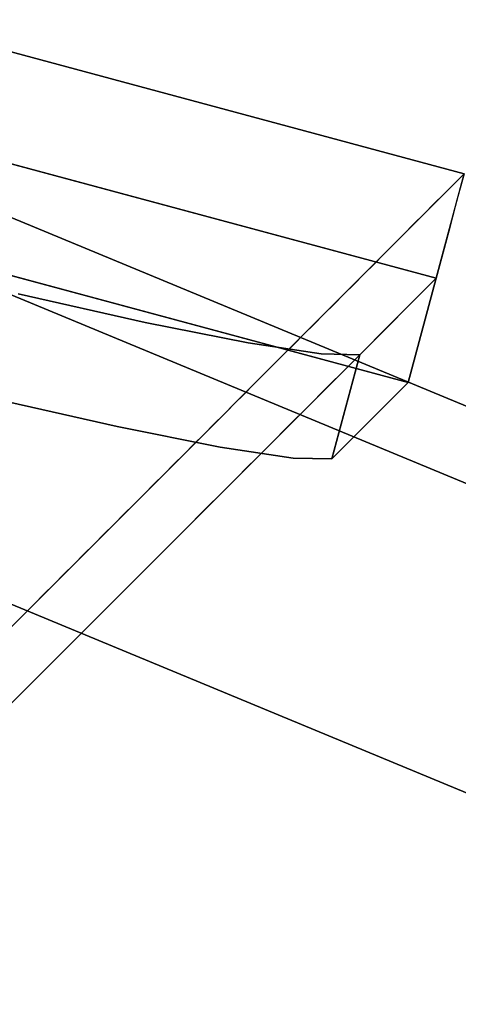
# Model space of a CAD drawing. Units: inches. Extents: x -198 to 194, y -188 to 113.
# Drawn here: x -100 to -99, y 53 to 54 of the extents above; entities that cross this region are included whole.
import ezdxf

# ---------------------------------------------------------------- set-up
doc = ezdxf.new("R2010")
doc.units = ezdxf.units.IN
doc.header["$MEASUREMENT"] = 0
doc.layers.add('SEAT-LEG', color=5, linetype='Continuous')
doc.layers.add('SEAT-TOPWOOD', color=5, linetype='Continuous')

# ---------------------------------------------------------------- blocks, each defined once
blk = doc.blocks.new('ONOCSN120_0T')
at = {"layer": 'SEAT-LEG'}
for points, invisible_edges in [([(-5.3999, -2.6739, 28.8583), (-7.378, -2.6739, 0.2953), (-6.1032, -1.4529, 28.8583)], 2), ([(-6.2053, -1.5117, 28.8583), (-5.502, -2.7329, 28.8583), (-5.3999, -2.6739, 28.8583), (-6.1032, -1.4529, 28.8583)], 8), ([(-5.6041, -2.7918, 28.8653), (-6.3075, -1.5706, 28.8653), (-6.0177, -2.1549, 28.1905)], 14), ([(-6.0352, -2.1575, 27.9154), (-5.7992, -2.6963, 26.8427), (-5.7513, -2.7612, 26.9948)], 13), ([(-5.7992, -2.6963, 26.8427), (-6.0352, -2.1575, 27.9154), (-5.863, -2.6009, 26.7144)], 3), ([(-5.7221, -2.7918, 27.1617), (-6.0352, -2.1575, 27.9154), (-5.7513, -2.7612, 26.9948)], 3), ([(-5.863, -2.6009, 26.7144), (-6.0352, -2.1575, 27.9154), (-5.939, -2.4806, 26.6174)], 3), ([(-6.0109, -2.1989, 27.9229), (-6.0352, -2.1575, 27.9154), (-5.7221, -2.7918, 27.1617)], 14), ([(-6.0177, -2.1549, 28.1905), (-5.9949, -2.1955, 28.1812), (-5.6041, -2.7918, 28.8653)], 14), ([(-6.0109, -2.1989, 27.9229), (-5.7221, -2.7918, 27.1617), (-5.9881, -2.2355, 27.947)], 3), ([(-5.9949, -2.1955, 28.1812), (-5.9759, -2.2315, 28.1566), (-5.6041, -2.7918, 28.8653)], 14), ([(-5.7221, -2.7918, 27.1617), (-5.9709, -2.2611, 27.983), (-5.9881, -2.2355, 27.947)], 13), ([(-5.9629, -2.2586, 28.1197), (-5.6041, -2.7918, 28.8653), (-5.9759, -2.2315, 28.1566)], 3), ([(-5.7221, -2.7918, 27.1617), (-5.9602, -2.2743, 28.0274), (-5.9709, -2.2611, 27.983)], 13), ([(-5.6041, -2.7918, 28.8653), (-5.9629, -2.2586, 28.1197), (-5.9574, -2.2734, 28.0749)], 13), ([(-5.9574, -2.2734, 28.0749), (-5.9602, -2.2743, 28.0274), (-5.6041, -2.7918, 28.8653)], 14), ([(-5.7221, -2.7918, 27.1617), (-5.6041, -2.7918, 28.8653), (-5.9602, -2.2743, 28.0274)], 14), ([(-5.8369, -2.4218, 26.6103), (-7.4801, -2.7327, 0.2953), (-5.7609, -2.5421, 26.7073)], 3), ([(-5.8369, -2.4218, 26.6103), (-5.863, -2.6009, 26.7144), (-5.939, -2.4806, 26.6174)], 13), ([(-5.8369, -2.4218, 26.6103), (-5.7609, -2.5421, 26.7073), (-5.863, -2.6009, 26.7144)], 14), ([(-5.697, -2.6375, 26.8356), (-5.7609, -2.5421, 26.7073), (-7.4801, -2.7327, 0.2953)], 14), ([(-5.7992, -2.6963, 26.8427), (-5.863, -2.6009, 26.7144), (-5.7609, -2.5421, 26.7073)], 14), ([(-5.7992, -2.6963, 26.8427), (-5.7609, -2.5421, 26.7073), (-5.697, -2.6375, 26.8356)], 13), ([(-5.697, -2.6375, 26.8356), (-7.4801, -2.7327, 0.2953), (-5.6491, -2.7024, 26.9877)], 3), ([(-5.7992, -2.6963, 26.8427), (-5.697, -2.6375, 26.8356), (-5.7513, -2.7612, 26.9948)], 3), ([(-5.7513, -2.7612, 26.9948), (-5.697, -2.6375, 26.8356), (-5.6491, -2.7024, 26.9877)], 13), ([(-6.1127, -2.6887, 18.9362), (-6.0953, -2.6739, 18.8166), (-6.0799, -2.6739, 19.0397)], 13), ([(-6.0972, -2.6921, 19.244), (-6.1127, -2.6887, 18.9362), (-6.0799, -2.6739, 19.0397)], 15), ([(-6.0972, -2.6921, 19.244), (-6.0799, -2.6739, 19.0397), (-6.0644, -2.6739, 19.2629)], 13), ([(-6.0972, -2.6921, 19.244), (-6.0644, -2.6739, 19.2629), (-6.0791, -2.6917, 19.4969)], 15), ([(-6.0791, -2.6917, 19.4969), (-6.0335, -2.6739, 19.7092), (-6.0819, -2.7017, 19.7064)], 15), ([(-6.0335, -2.6739, 19.7092), (-6.0431, -2.691, 19.9982), (-6.0819, -2.7017, 19.7064)], 15), ([(-6.0335, -2.6739, 19.7092), (-6.0791, -2.6917, 19.4969), (-6.049, -2.6739, 19.486)], 3), ([(-6.0791, -2.6917, 19.4969), (-6.0644, -2.6739, 19.2629), (-6.049, -2.6739, 19.486)], 13), ([(-6.0431, -2.691, 19.9982), (-6.0026, -2.6739, 20.1555), (-6.0214, -2.6884, 20.2465)], 15), ([(-6.0026, -2.6739, 20.1555), (-6.0431, -2.691, 19.9982), (-6.0181, -2.6739, 19.9323)], 3), ([(-6.0335, -2.6739, 19.7092), (-6.0181, -2.6739, 19.9323), (-6.0431, -2.691, 19.9982)], 14), ([(-6.0214, -2.6884, 20.2465), (-5.9872, -2.6739, 20.3786), (-6.0073, -2.69, 20.4902)], 15), ([(-6.0026, -2.6739, 20.1555), (-5.9872, -2.6739, 20.3786), (-6.0214, -2.6884, 20.2465)], 14), ([(-5.9717, -2.6739, 20.6018), (-5.9855, -2.6932, 20.8864), (-6.0073, -2.69, 20.4902)], 15), ([(-5.9717, -2.6739, 20.6018), (-6.0073, -2.69, 20.4902), (-5.9872, -2.6739, 20.3786)], 3), ([(-5.9563, -2.6739, 20.8249), (-5.9408, -2.6739, 21.0481), (-5.9855, -2.6932, 20.8864), (-5.9717, -2.6739, 20.6018)], 6), ([(-5.9855, -2.6932, 20.8864), (-5.9408, -2.6739, 21.0481), (-5.9625, -2.6905, 21.1487)], 15), ([(-5.9625, -2.6905, 21.1487), (-5.9254, -2.6739, 21.2712), (-5.9608, -2.7022, 21.467)], 15), ([(-5.9408, -2.6739, 21.0481), (-5.9254, -2.6739, 21.2712), (-5.9625, -2.6905, 21.1487)], 14), ([(-5.9608, -2.7022, 21.467), (-5.9254, -2.6739, 21.2712), (-5.9099, -2.6739, 21.4944)], 13), ([(-5.9099, -2.6739, 21.4944), (-5.9446, -2.7024, 21.7039), (-5.9608, -2.7022, 21.467)], 15), ([(-5.9099, -2.6739, 21.4944), (-5.8944, -2.6739, 21.7175), (-5.9446, -2.7024, 21.7039)], 14), ([(-5.8944, -2.6739, 21.7175), (-5.9287, -2.7026, 21.9407), (-5.9446, -2.7024, 21.7039)], 15), ([(-5.9287, -2.7026, 21.9407), (-5.8944, -2.6739, 21.7175), (-5.879, -2.6739, 21.9407)], 13), ([(-5.879, -2.6739, 21.9407), (-5.8973, -2.6938, 22.1744), (-5.9287, -2.7026, 21.9407)], 15), ([(-5.8973, -2.6938, 22.1744), (-5.879, -2.6739, 21.9407), (-5.8635, -2.6739, 22.1638), (-5.8481, -2.6739, 22.387)], 9), ([(-5.8973, -2.6938, 22.1744), (-5.8481, -2.6739, 22.387), (-5.8728, -2.6901, 22.4341)], 15), ([(-5.8326, -2.6739, 22.6101), (-5.8493, -2.688, 22.7217), (-5.8728, -2.6901, 22.4341)], 15), ([(-5.8481, -2.6739, 22.387), (-5.8326, -2.6739, 22.6101), (-5.8728, -2.6901, 22.4341)], 14), ([(-5.8493, -2.688, 22.7217), (-5.8326, -2.6739, 22.6101), (-5.8172, -2.6739, 22.8333)], 13), ([(-5.845, -2.6966, 22.9992), (-5.8493, -2.688, 22.7217), (-5.8172, -2.6739, 22.8333)], 15), ([(-5.845, -2.6966, 22.9992), (-5.8172, -2.6739, 22.8333), (-5.8017, -2.6739, 23.0564), (-5.7863, -2.6739, 23.2796)], 9), ([(-5.8407, -2.7032, 23.2272), (-5.845, -2.6966, 22.9992), (-5.7863, -2.6739, 23.2796)], 15), ([(-5.8407, -2.7032, 23.2272), (-5.7863, -2.6739, 23.2796), (-5.807, -2.6935, 23.4703)], 15), ([(-5.7708, -2.6739, 23.5027), (-5.7554, -2.6739, 23.7259), (-5.807, -2.6935, 23.4703)], 14), ([(-5.8031, -2.7015, 23.7259), (-5.807, -2.6935, 23.4703), (-5.7554, -2.6739, 23.7259), (-5.7788, -2.6963, 23.9475)], 15), ([(-5.7863, -2.6739, 23.2796), (-5.7708, -2.6739, 23.5027), (-5.807, -2.6935, 23.4703)], 14), ([(-5.7399, -2.6739, 23.949), (-5.7533, -2.6903, 24.1649), (-5.7788, -2.6963, 23.9475)], 15), ([(-5.7554, -2.6739, 23.7259), (-5.7399, -2.6739, 23.949), (-5.7788, -2.6963, 23.9475)], 14), ([(-5.7533, -2.6903, 24.1649), (-5.7399, -2.6739, 23.949), (-5.7245, -2.6739, 24.1722)], 13), ([(-5.7245, -2.6739, 24.1722), (-5.737, -2.6899, 24.3917), (-5.7533, -2.6903, 24.1649)], 15), ([(-5.737, -2.6899, 24.3917), (-5.7245, -2.6739, 24.1722), (-5.709, -2.6739, 24.3953)], 13), ([(-5.709, -2.6739, 24.3953), (-5.721, -2.6897, 24.6184), (-5.737, -2.6899, 24.3917)], 15), ([(-5.721, -2.6897, 24.6184), (-5.709, -2.6739, 24.3953), (-5.6936, -2.6739, 24.6184), (-5.6781, -2.6739, 24.8416)], 9), ([(-5.6996, -2.6895, 24.9213), (-5.721, -2.6897, 24.6184), (-5.6781, -2.6739, 24.8416)], 15), ([(-5.6626, -2.6739, 25.0647), (-5.6832, -2.6902, 25.1763), (-5.6996, -2.6895, 24.9213)], 15), ([(-5.6996, -2.6895, 24.9213), (-5.6781, -2.6739, 24.8416), (-5.6626, -2.6739, 25.0647)], 13), ([(-5.6626, -2.6739, 25.0647), (-5.6472, -2.6739, 25.2879), (-5.6832, -2.6902, 25.1763)], 14), ([(-5.6832, -2.6902, 25.1763), (-5.6472, -2.6739, 25.2879), (-5.6625, -2.6906, 25.4837)], 15), ([(-5.6317, -2.6739, 25.511), (-5.6467, -2.6913, 25.7309), (-5.6625, -2.6906, 25.4837)], 15), ([(-5.6625, -2.6906, 25.4837), (-5.6472, -2.6739, 25.2879), (-5.6317, -2.6739, 25.511)], 13), ([(-5.6467, -2.6913, 25.7309), (-5.6008, -2.6739, 25.9573), (-5.6191, -2.6885, 26.0587)], 15), ([(-5.6467, -2.6913, 25.7309), (-5.6317, -2.6739, 25.511), (-5.6163, -2.6739, 25.7342)], 13), ([(-5.6008, -2.6739, 25.9573), (-5.6467, -2.6913, 25.7309), (-5.6163, -2.6739, 25.7342)], 3), ([(-5.5854, -2.6739, 26.1805), (-5.6102, -2.6927, 26.2921), (-5.6191, -2.6885, 26.0587)], 15), ([(-5.6008, -2.6739, 25.9573), (-5.5854, -2.6739, 26.1805), (-5.6191, -2.6885, 26.0587)], 14), ([(-5.6102, -2.6927, 26.2921), (-5.5854, -2.6739, 26.1805), (-5.5699, -2.6739, 26.4036)], 13), ([(-5.5699, -2.6739, 26.4036), (-5.5871, -2.6884, 26.5169), (-5.6102, -2.6927, 26.2921)], 15), ([(-5.5545, -2.6739, 26.6268), (-5.5871, -2.6884, 26.5169), (-5.5699, -2.6739, 26.4036)], 3), ([(-5.5871, -2.6884, 26.5169), (-5.5545, -2.6739, 26.6268), (-5.5698, -2.6907, 26.8269)], 15), ([(-5.5698, -2.6907, 26.8269), (-5.5545, -2.6739, 26.6268), (-5.539, -2.6739, 26.8499), (-5.5236, -2.6739, 27.0731)], 9), ([(-5.5698, -2.6907, 26.8269), (-5.5236, -2.6739, 27.0731), (-5.562, -2.6958, 27.0649)], 15), ([(-5.562, -2.6958, 27.0649), (-5.5081, -2.6739, 27.2962), (-5.557, -2.7021, 27.2962)], 15), ([(-5.5081, -2.6739, 27.2962), (-5.562, -2.6958, 27.0649), (-5.5236, -2.6739, 27.0731)], 3), ([(-5.5081, -2.6739, 27.2962), (-5.513, -2.6901, 27.631), (-5.557, -2.7021, 27.2962)], 15), ([(-5.513, -2.6901, 27.631), (-5.5081, -2.6739, 27.2962), (-5.4927, -2.6739, 27.5194)], 13), ([(-5.4772, -2.6739, 27.7425), (-5.4947, -2.695, 28.0157), (-5.513, -2.6901, 27.631)], 15), ([(-5.4772, -2.6739, 27.7425), (-5.513, -2.6901, 27.631), (-5.4927, -2.6739, 27.5194)], 3), ([(-5.4947, -2.695, 28.0157), (-5.4463, -2.6739, 28.1888), (-5.4678, -2.6891, 28.2588)], 15), ([(-5.4947, -2.695, 28.0157), (-5.4772, -2.6739, 27.7425), (-5.4617, -2.6739, 27.9657), (-5.4463, -2.6739, 28.1888)], 9), ([(-5.4543, -2.6918, 28.5206), (-5.4678, -2.6891, 28.2588), (-5.4308, -2.6739, 28.412)], 15), ([(-5.4463, -2.6739, 28.1888), (-5.4308, -2.6739, 28.412), (-5.4678, -2.6891, 28.2588)], 14), ([(-5.4279, -2.69, 28.8583), (-5.4543, -2.6918, 28.5206), (-5.4158, -2.6739, 28.6292)], 15), ([(-5.4158, -2.6739, 28.6292), (-5.4543, -2.6918, 28.5206), (-5.4308, -2.6739, 28.412)], 3), ([(-5.4158, -2.6739, 28.6292), (-5.3999, -2.6739, 28.8583), (-5.4279, -2.69, 28.8583)], 12), ([(-6.0972, -2.6921, 19.244), (-6.123, -2.7128, 19.3906), (-6.1449, -2.716, 19.1542)], 15), ([(-6.0972, -2.6921, 19.244), (-6.1449, -2.716, 19.1542), (-6.1386, -2.705, 18.9709)], 15), ([(-6.1127, -2.6887, 18.9362), (-6.0972, -2.6921, 19.244), (-6.1386, -2.705, 18.9709)], 15), ([(-6.123, -2.7128, 19.3906), (-6.0972, -2.6921, 19.244), (-6.0791, -2.6917, 19.4969)], 15), ([(-6.123, -2.7128, 19.3906), (-6.0791, -2.6917, 19.4969), (-6.0819, -2.7017, 19.7064)], 15), ([(-6.0819, -2.7017, 19.7064), (-6.0431, -2.691, 19.9982), (-6.075, -2.7066, 19.9285)], 15), ([(-6.075, -2.7066, 19.9285), (-6.0431, -2.691, 19.9982), (-6.0554, -2.7045, 20.1594)], 15), ([(-6.0554, -2.7045, 20.1594), (-6.0214, -2.6884, 20.2465), (-6.0415, -2.7063, 20.405)], 15), ([(-6.0431, -2.691, 19.9982), (-6.0214, -2.6884, 20.2465), (-6.0554, -2.7045, 20.1594)], 15), ([(-6.0073, -2.69, 20.4902), (-6.0415, -2.7063, 20.405), (-6.0214, -2.6884, 20.2465)], 15), ([(-6.0415, -2.7063, 20.405), (-6.0073, -2.69, 20.4902), (-6.0204, -2.7039, 20.6496)], 15), ([(-5.9989, -2.7083, 21.0693), (-6.0269, -2.7153, 20.8403), (-5.9855, -2.6932, 20.8864)], 15), ([(-5.9855, -2.6932, 20.8864), (-6.0269, -2.7153, 20.8403), (-6.0204, -2.7039, 20.6496)], 15), ([(-5.9855, -2.6932, 20.8864), (-6.0204, -2.7039, 20.6496), (-6.0073, -2.69, 20.4902)], 15), ([(-5.9855, -2.6932, 20.8864), (-5.9625, -2.6905, 21.1487), (-5.9989, -2.7083, 21.0693)], 15), ([(-5.9625, -2.6905, 21.1487), (-5.9951, -2.7153, 21.299), (-5.9989, -2.7083, 21.0693)], 15), ([(-5.9608, -2.7022, 21.467), (-5.9951, -2.7153, 21.299), (-5.9625, -2.6905, 21.1487)], 15), ([(-5.9129, -2.709, 22.3284), (-5.9431, -2.7164, 22.0763), (-5.8973, -2.6938, 22.1744)], 15), ([(-5.8973, -2.6938, 22.1744), (-5.9431, -2.7164, 22.0763), (-5.9287, -2.7026, 21.9407)], 15), ([(-5.9129, -2.709, 22.3284), (-5.8973, -2.6938, 22.1744), (-5.8728, -2.6901, 22.4341)], 15), ([(-5.8728, -2.6901, 22.4341), (-5.8894, -2.7041, 22.5457), (-5.9129, -2.709, 22.3284)], 15), ([(-5.8728, -2.7037, 22.774), (-5.8894, -2.7041, 22.5457), (-5.8493, -2.688, 22.7217)], 15), ([(-5.8493, -2.688, 22.7217), (-5.8894, -2.7041, 22.5457), (-5.8728, -2.6901, 22.4341)], 15), ([(-5.845, -2.6966, 22.9992), (-5.8749, -2.714, 23.0026), (-5.8728, -2.7037, 22.774)], 15), ([(-5.845, -2.6966, 22.9992), (-5.8407, -2.7032, 23.2272), (-5.8749, -2.714, 23.0026)], 15), ([(-5.8493, -2.688, 22.7217), (-5.845, -2.6966, 22.9992), (-5.8728, -2.7037, 22.774)], 15), ([(-5.8407, -2.7032, 23.2272), (-5.807, -2.6935, 23.4703), (-5.8408, -2.714, 23.4938)], 15), ([(-5.8408, -2.714, 23.4938), (-5.807, -2.6935, 23.4703), (-5.8031, -2.7015, 23.7259)], 15), ([(-5.7974, -2.7111, 24.0493), (-5.8031, -2.7015, 23.7259), (-5.7788, -2.6963, 23.9475)], 15), ([(-5.7974, -2.7111, 24.0493), (-5.7533, -2.6903, 24.1649), (-5.7646, -2.7059, 24.3925)], 15), ([(-5.7788, -2.6963, 23.9475), (-5.7533, -2.6903, 24.1649), (-5.7974, -2.7111, 24.0493)], 15), ([(-5.737, -2.6899, 24.3917), (-5.7486, -2.7057, 24.6195), (-5.7646, -2.7059, 24.3925)], 15), ([(-5.737, -2.6899, 24.3917), (-5.7646, -2.7059, 24.3925), (-5.7533, -2.6903, 24.1649)], 15), ([(-5.737, -2.6899, 24.3917), (-5.721, -2.6897, 24.6184), (-5.7486, -2.7057, 24.6195)], 15), ([(-5.7486, -2.7057, 24.6195), (-5.721, -2.6897, 24.6184), (-5.732, -2.7052, 24.8464)], 15), ([(-5.6996, -2.6895, 24.9213), (-5.7133, -2.703, 25.0593), (-5.732, -2.7052, 24.8464)], 15), ([(-5.721, -2.6897, 24.6184), (-5.6996, -2.6895, 24.9213), (-5.732, -2.7052, 24.8464)], 15), ([(-5.7133, -2.703, 25.0593), (-5.6996, -2.6895, 24.9213), (-5.6832, -2.6902, 25.1763)], 15), ([(-5.7133, -2.703, 25.0593), (-5.6832, -2.6902, 25.1763), (-5.7063, -2.7072, 25.2661)], 15), ([(-5.6832, -2.6902, 25.1763), (-5.6625, -2.6906, 25.4837), (-5.7063, -2.7072, 25.2661)], 15), ([(-5.6625, -2.6906, 25.4837), (-5.6804, -2.7081, 25.6644), (-5.7063, -2.7072, 25.2661)], 15), ([(-5.6804, -2.7081, 25.6644), (-5.6625, -2.6906, 25.4837), (-5.6467, -2.6913, 25.7309)], 15), ([(-5.6467, -2.6913, 25.7309), (-5.6483, -2.7055, 26.0611), (-5.6804, -2.7081, 25.6644)], 15), ([(-5.6191, -2.6885, 26.0587), (-5.6102, -2.6927, 26.2921), (-5.6483, -2.7055, 26.0611)], 15), ([(-5.6483, -2.7055, 26.0611), (-5.6467, -2.6913, 25.7309), (-5.6191, -2.6885, 26.0587)], 15), ([(-5.6394, -2.7097, 26.2945), (-5.6483, -2.7055, 26.0611), (-5.6102, -2.6927, 26.2921)], 15), ([(-5.6394, -2.7097, 26.2945), (-5.6102, -2.6927, 26.2921), (-5.615, -2.7048, 26.5251)], 15), ([(-5.5968, -2.7111, 26.9448), (-5.6212, -2.7159, 26.7112), (-5.5698, -2.6907, 26.8269)], 15), ([(-5.5698, -2.6907, 26.8269), (-5.6212, -2.7159, 26.7112), (-5.615, -2.7048, 26.5251)], 15), ([(-5.6102, -2.6927, 26.2921), (-5.5871, -2.6884, 26.5169), (-5.615, -2.7048, 26.5251)], 15), ([(-5.5871, -2.6884, 26.5169), (-5.5698, -2.6907, 26.8269), (-5.615, -2.7048, 26.5251)], 15), ([(-5.5698, -2.6907, 26.8269), (-5.562, -2.6958, 27.0649), (-5.5968, -2.7111, 26.9448)], 15), ([(-5.562, -2.6958, 27.0649), (-5.557, -2.7021, 27.2962), (-5.5968, -2.7111, 26.9448)], 15), ([(-5.557, -2.7021, 27.2962), (-5.513, -2.6901, 27.631), (-5.5483, -2.707, 27.5419)], 15), ([(-5.5483, -2.707, 27.5419), (-5.513, -2.6901, 27.631), (-5.5258, -2.7041, 27.7935)], 15), ([(-5.4947, -2.695, 28.0157), (-5.5258, -2.7041, 27.7935), (-5.513, -2.6901, 27.631)], 15), ([(-5.4947, -2.695, 28.0157), (-5.5031, -2.7074, 28.2033), (-5.5258, -2.7041, 27.7935)], 15), ([(-5.5031, -2.7074, 28.2033), (-5.4947, -2.695, 28.0157), (-5.4678, -2.6891, 28.2588)], 15), ([(-5.5031, -2.7074, 28.2033), (-5.4678, -2.6891, 28.2588), (-5.4543, -2.6918, 28.5206)], 15), ([(-5.5031, -2.7074, 28.2033), (-5.4543, -2.6918, 28.5206), (-5.4872, -2.7113, 28.5323)], 15), ([(-5.4872, -2.7113, 28.5323), (-5.4543, -2.6918, 28.5206), (-5.4558, -2.7062, 28.8583)], 15), ([(-5.4279, -2.69, 28.8583), (-5.4558, -2.7062, 28.8583), (-5.4543, -2.6918, 28.5206)], 14), ([(-5.62, -2.7329, 27.1546), (-5.6491, -2.7024, 26.9877), (-7.4801, -2.7327, 0.2953)], 2), ([(-6.075, -2.7066, 19.9285), (-6.1286, -2.7329, 19.8103), (-6.1104, -2.7182, 19.7054)], 15), ([(-6.075, -2.7066, 19.9285), (-6.1141, -2.7329, 20.0201), (-6.1286, -2.7329, 19.8103)], 13), ([(-6.1104, -2.7182, 19.7054), (-6.123, -2.7128, 19.3906), (-6.0819, -2.7017, 19.7064)], 15), ([(-6.0995, -2.7329, 20.23), (-6.1141, -2.7329, 20.0201), (-6.0554, -2.7045, 20.1594)], 14), ([(-6.0554, -2.7045, 20.1594), (-6.1141, -2.7329, 20.0201), (-6.075, -2.7066, 19.9285)], 15), ([(-6.075, -2.7066, 19.9285), (-6.1104, -2.7182, 19.7054), (-6.0819, -2.7017, 19.7064)], 15), ([(-6.0415, -2.7063, 20.405), (-6.0995, -2.7329, 20.23), (-6.0554, -2.7045, 20.1594)], 15), ([(-6.0415, -2.7063, 20.405), (-6.0705, -2.7329, 20.6496), (-6.085, -2.7329, 20.4398), (-6.0995, -2.7329, 20.23)], 9), ([(-6.0269, -2.7153, 20.8403), (-6.0705, -2.7329, 20.6496), (-6.0204, -2.7039, 20.6496)], 15), ([(-6.0705, -2.7329, 20.6496), (-6.0415, -2.7063, 20.405), (-6.0204, -2.7039, 20.6496)], 15), ([(-5.9951, -2.7153, 21.299), (-6.0414, -2.7329, 21.0693), (-5.9989, -2.7083, 21.0693)], 15), ([(-5.9989, -2.7083, 21.0693), (-6.0414, -2.7329, 21.0693), (-6.0269, -2.7153, 20.8403)], 15), ([(-5.9778, -2.7171, 21.5939), (-5.9951, -2.7153, 21.299), (-5.9608, -2.7022, 21.467)], 15), ([(-5.9446, -2.7024, 21.7039), (-5.9778, -2.7171, 21.5939), (-5.9608, -2.7022, 21.467)], 15), ([(-5.9778, -2.7171, 21.5939), (-5.9446, -2.7024, 21.7039), (-5.9632, -2.7186, 21.8406)], 15), ([(-5.9287, -2.7026, 21.9407), (-5.9632, -2.7186, 21.8406), (-5.9446, -2.7024, 21.7039)], 15), ([(-5.9431, -2.7164, 22.0763), (-5.9632, -2.7186, 21.8406), (-5.9287, -2.7026, 21.9407)], 15), ([(-5.9129, -2.709, 22.3284), (-5.9542, -2.7329, 22.3284), (-5.9431, -2.7164, 22.0763)], 15), ([(-5.9129, -2.709, 22.3284), (-5.9397, -2.7329, 22.5382), (-5.9542, -2.7329, 22.3284)], 13), ([(-5.9397, -2.7329, 22.5382), (-5.8894, -2.7041, 22.5457), (-5.9251, -2.7329, 22.748)], 3), ([(-5.9397, -2.7329, 22.5382), (-5.9129, -2.709, 22.3284), (-5.8894, -2.7041, 22.5457)], 15), ([(-5.8749, -2.714, 23.0026), (-5.9251, -2.7329, 22.748), (-5.8728, -2.7037, 22.774)], 15), ([(-5.8894, -2.7041, 22.5457), (-5.8728, -2.7037, 22.774), (-5.9251, -2.7329, 22.748)], 15), ([(-5.8645, -2.7188, 23.2726), (-5.8749, -2.714, 23.0026), (-5.8407, -2.7032, 23.2272)], 15), ([(-5.8408, -2.714, 23.4938), (-5.8645, -2.7188, 23.2726), (-5.8407, -2.7032, 23.2272)], 15), ([(-5.8317, -2.7177, 23.7175), (-5.8408, -2.714, 23.4938), (-5.8031, -2.7015, 23.7259)], 15), ([(-5.7974, -2.7111, 24.0493), (-5.8317, -2.7177, 23.7175), (-5.8031, -2.7015, 23.7259)], 15), ([(-5.8089, -2.7329, 24.4267), (-5.8234, -2.7329, 24.2169), (-5.7646, -2.7059, 24.3925)], 14), ([(-5.7646, -2.7059, 24.3925), (-5.8234, -2.7329, 24.2169), (-5.7974, -2.7111, 24.0493)], 15), ([(-5.7486, -2.7057, 24.6195), (-5.8089, -2.7329, 24.4267), (-5.7646, -2.7059, 24.3925)], 15), ([(-5.8089, -2.7329, 24.4267), (-5.7486, -2.7057, 24.6195), (-5.7944, -2.7329, 24.6366)], 3), ([(-5.732, -2.7052, 24.8464), (-5.7798, -2.7329, 24.8464), (-5.7944, -2.7329, 24.6366)], 13), ([(-5.732, -2.7052, 24.8464), (-5.7944, -2.7329, 24.6366), (-5.7486, -2.7057, 24.6195)], 15), ([(-5.7444, -2.7179, 24.9826), (-5.7798, -2.7329, 24.8464), (-5.732, -2.7052, 24.8464)], 15), ([(-5.7221, -2.7918, 27.1617), (-5.7513, -2.7612, 26.9948), (-5.6491, -2.7024, 26.9877)], 14), ([(-5.7063, -2.7072, 25.2661), (-5.7362, -2.7329, 25.4759), (-5.7508, -2.7329, 25.2661)], 13), ([(-5.7508, -2.7329, 25.2661), (-5.7444, -2.7179, 24.9826), (-5.7063, -2.7072, 25.2661)], 15), ([(-5.7133, -2.703, 25.0593), (-5.7444, -2.7179, 24.9826), (-5.732, -2.7052, 24.8464)], 15), ([(-5.7063, -2.7072, 25.2661), (-5.7444, -2.7179, 24.9826), (-5.7133, -2.703, 25.0593)], 15), ([(-5.7362, -2.7329, 25.4759), (-5.7063, -2.7072, 25.2661), (-5.6804, -2.7081, 25.6644)], 15), ([(-5.7217, -2.7329, 25.6858), (-5.7362, -2.7329, 25.4759), (-5.6804, -2.7081, 25.6644)], 14), ([(-5.62, -2.7329, 27.1546), (-5.7221, -2.7918, 27.1617), (-5.6491, -2.7024, 26.9877)], 2), ([(-5.6804, -2.7081, 25.6644), (-5.7072, -2.7329, 25.8956), (-5.7217, -2.7329, 25.6858)], 13), ([(-5.7072, -2.7329, 25.8956), (-5.6804, -2.7081, 25.6644), (-5.6483, -2.7055, 26.0611)], 15), ([(-5.7072, -2.7329, 25.8956), (-5.6483, -2.7055, 26.0611), (-5.6926, -2.7329, 26.1055)], 3), ([(-5.6394, -2.7097, 26.2945), (-5.6926, -2.7329, 26.1055), (-5.6483, -2.7055, 26.0611)], 15), ([(-5.6212, -2.7159, 26.7112), (-5.6636, -2.7329, 26.5251), (-5.615, -2.7048, 26.5251)], 15), ([(-5.6636, -2.7329, 26.5251), (-5.6394, -2.7097, 26.2945), (-5.615, -2.7048, 26.5251)], 15), ([(-5.5483, -2.707, 27.5419), (-5.6052, -2.7329, 27.3676), (-5.5874, -2.7184, 27.2611)], 15), ([(-5.5483, -2.707, 27.5419), (-5.5905, -2.7329, 27.5806), (-5.6052, -2.7329, 27.3676)], 13), ([(-5.5968, -2.7111, 26.9448), (-5.557, -2.7021, 27.2962), (-5.5874, -2.7184, 27.2611)], 15), ([(-5.5483, -2.707, 27.5419), (-5.5757, -2.7329, 27.7935), (-5.5905, -2.7329, 27.5806)], 13), ([(-5.5483, -2.707, 27.5419), (-5.5874, -2.7184, 27.2611), (-5.557, -2.7021, 27.2962)], 15), ([(-5.5258, -2.7041, 27.7935), (-5.561, -2.7329, 28.0065), (-5.5757, -2.7329, 27.7935)], 13), ([(-5.5757, -2.7329, 27.7935), (-5.5483, -2.707, 27.5419), (-5.5258, -2.7041, 27.7935)], 15), ([(-5.561, -2.7329, 28.0065), (-5.5258, -2.7041, 27.7935), (-5.5031, -2.7074, 28.2033)], 15), ([(-5.561, -2.7329, 28.0065), (-5.5031, -2.7074, 28.2033), (-5.5337, -2.7329, 28.4001)], 3), ([(-5.5337, -2.7329, 28.4001), (-5.5031, -2.7074, 28.2033), (-5.4872, -2.7113, 28.5323)], 15), ([(-5.4558, -2.7062, 28.8583), (-5.5178, -2.7329, 28.6292), (-5.4872, -2.7113, 28.5323)], 15), ([(-5.5178, -2.7329, 28.6292), (-5.4558, -2.7062, 28.8583), (-5.502, -2.7329, 28.8583)], 1), ([(-6.123, -2.7128, 19.3906), (-6.1577, -2.7329, 19.3906), (-6.1449, -2.716, 19.1542)], 15), ([(-6.123, -2.7128, 19.3906), (-6.1431, -2.7329, 19.6004), (-6.1577, -2.7329, 19.3906)], 13), ([(-6.1431, -2.7329, 19.6004), (-6.123, -2.7128, 19.3906), (-6.1104, -2.7182, 19.7054)], 15), ([(-6.1104, -2.7182, 19.7054), (-6.1286, -2.7329, 19.8103), (-6.1431, -2.7329, 19.6004)], 13), ([(-6.0559, -2.7329, 20.8595), (-6.0705, -2.7329, 20.6496), (-6.0269, -2.7153, 20.8403), (-6.0414, -2.7329, 21.0693)], 6), ([(-6.0269, -2.7329, 21.2792), (-6.0414, -2.7329, 21.0693), (-5.9951, -2.7153, 21.299)], 14), ([(-6.0123, -2.7329, 21.489), (-6.0269, -2.7329, 21.2792), (-5.9951, -2.7153, 21.299)], 14), ([(-6.0123, -2.7329, 21.489), (-5.9951, -2.7153, 21.299), (-5.9778, -2.7171, 21.5939)], 15), ([(-6.0123, -2.7329, 21.489), (-5.9778, -2.7171, 21.5939), (-5.9978, -2.7329, 21.6988)], 3), ([(-5.9778, -2.7171, 21.5939), (-5.9632, -2.7186, 21.8406), (-5.9978, -2.7329, 21.6988)], 15), ([(-5.9833, -2.7329, 21.9087), (-5.9978, -2.7329, 21.6988), (-5.9632, -2.7186, 21.8406)], 14), ([(-5.9431, -2.7164, 22.0763), (-5.9833, -2.7329, 21.9087), (-5.9632, -2.7186, 21.8406)], 15), ([(-5.9833, -2.7329, 21.9087), (-5.9431, -2.7164, 22.0763), (-5.9687, -2.7329, 22.1185)], 3), ([(-5.9687, -2.7329, 22.1185), (-5.9431, -2.7164, 22.0763), (-5.9542, -2.7329, 22.3284)], 3), ([(-5.8749, -2.714, 23.0026), (-5.9106, -2.7329, 22.9579), (-5.9251, -2.7329, 22.748)], 13), ([(-5.8749, -2.714, 23.0026), (-5.8961, -2.7329, 23.1677), (-5.9106, -2.7329, 22.9579)], 13), ([(-5.8749, -2.714, 23.0026), (-5.8645, -2.7188, 23.2726), (-5.8961, -2.7329, 23.1677)], 15), ([(-5.8645, -2.7188, 23.2726), (-5.8815, -2.7329, 23.3775), (-5.8961, -2.7329, 23.1677)], 13), ([(-5.8645, -2.7188, 23.2726), (-5.8408, -2.714, 23.4938), (-5.8815, -2.7329, 23.3775)], 15), ([(-5.867, -2.7329, 23.5874), (-5.8815, -2.7329, 23.3775), (-5.8408, -2.714, 23.4938)], 14), ([(-5.8408, -2.714, 23.4938), (-5.8317, -2.7177, 23.7175), (-5.867, -2.7329, 23.5874)], 15), ([(-5.8317, -2.7177, 23.7175), (-5.8525, -2.7329, 23.7972), (-5.867, -2.7329, 23.5874)], 13), ([(-5.8379, -2.7329, 24.0071), (-5.8525, -2.7329, 23.7972), (-5.8317, -2.7177, 23.7175)], 14), ([(-5.7974, -2.7111, 24.0493), (-5.8379, -2.7329, 24.0071), (-5.8317, -2.7177, 23.7175)], 15), ([(-5.7974, -2.7111, 24.0493), (-5.8234, -2.7329, 24.2169), (-5.8379, -2.7329, 24.0071)], 13), ([(-5.7798, -2.7329, 24.8464), (-5.7444, -2.7179, 24.9826), (-5.7653, -2.7329, 25.0563)], 3), ([(-5.7653, -2.7329, 25.0563), (-5.7444, -2.7179, 24.9826), (-5.7508, -2.7329, 25.2661)], 3), ([(-5.6394, -2.7097, 26.2945), (-5.6781, -2.7329, 26.3153), (-5.6926, -2.7329, 26.1055)], 13), ([(-5.6636, -2.7329, 26.5251), (-5.6781, -2.7329, 26.3153), (-5.6394, -2.7097, 26.2945)], 14), ([(-5.6636, -2.7329, 26.5251), (-5.6212, -2.7159, 26.7112), (-5.649, -2.7329, 26.735)], 3), ([(-5.649, -2.7329, 26.735), (-5.6212, -2.7159, 26.7112), (-5.6345, -2.7329, 26.9448)], 3), ([(-5.5968, -2.7111, 26.9448), (-5.62, -2.7329, 27.1546), (-5.6345, -2.7329, 26.9448)], 13), ([(-5.5968, -2.7111, 26.9448), (-5.6345, -2.7329, 26.9448), (-5.6212, -2.7159, 26.7112)], 15), ([(-5.62, -2.7329, 27.1546), (-5.5968, -2.7111, 26.9448), (-5.5874, -2.7184, 27.2611)], 15), ([(-5.62, -2.7329, 27.1546), (-5.5874, -2.7184, 27.2611), (-5.6052, -2.7329, 27.3676)], 3), ([(-5.5178, -2.7329, 28.6292), (-5.5337, -2.7329, 28.4001), (-5.4872, -2.7113, 28.5323)], 14)]:
    blk.add_3dface(points, dxfattribs=dict(at, invisible_edges=invisible_edges))
for points in [[(-5.6041, -2.7918, 28.8653), (-5.502, -2.7329, 28.8583), (-6.2053, -1.5117, 28.8583), (-6.3075, -1.5706, 28.8653)], [(-5.7221, -2.7918, 27.1617), (-5.62, -2.7329, 27.1546), (-5.502, -2.7329, 28.8583), (-5.6041, -2.7918, 28.8653)]]:
    blk.add_3dface(points, dxfattribs=at)
at = {"layer": 'SEAT-TOPWOOD'}
for points, invisible_edges in [([(-6.4649, -1.7323, 28.8976), (-6.6929, 0, 28.8976), (0, 0, 28.8976)], 12), ([(-5.7962, -3.3465, 28.8976), (-6.4649, -1.7323, 28.8976), (0, 0, 28.8976), (-4.7326, -4.7326, 28.8976)], 6), ([(0, 0, 29.9213), (-6.0846, -1.6304, 29.9213), (-5.4553, -3.1496, 29.9213), (-4.4542, -4.4542, 29.9213)], 9), ([(-5.9412, -2.8091, 29.8116), (-6.3628, -1.3159, 29.8677), (-6.5007, -1.359, 29.7225)], 15), ([(-5.9412, -2.8091, 29.8116), (-6.0846, -1.6304, 29.9213), (-6.3628, -1.3159, 29.8677)], 15), ([(-5.9412, -2.8091, 29.8116), (-6.5007, -1.359, 29.7225), (-5.9202, -3.0551, 29.6804)], 15), ([(-6.4649, -1.7323, 29.5276), (-5.9202, -3.0551, 29.6804), (-6.5007, -1.359, 29.7225)], 15), ([(-5.9412, -2.8091, 29.8116), (-5.4553, -3.1496, 29.9213), (-6.0846, -1.6304, 29.9213)], 13), ([(-3.189, -5.5235, 28.937), (-1.6507, -6.1606, 28.937), (-6.1606, -1.6507, 28.937), (-5.5235, -3.189, 28.937)], 10), ([(-1.8712, -3.7091, 28.8583), (-5.5235, -3.189, 28.8583), (-6.1606, -1.6507, 28.8583), (-1.83, -3.6855, 28.8583)], 5), ([(-6.1606, -1.6507, 28.8583), (-5.5235, -3.189, 28.8583), (-5.5235, -3.189, 28.937), (-6.1606, -1.6507, 28.937)], 10), ([(-6.4649, -1.7323, 29.5276), (-5.7962, -3.3465, 29.5276), (-5.9202, -3.0551, 29.6804)], 14), ([(-5.7962, -3.3465, 29.5276), (-6.4649, -1.7323, 29.5276), (-6.4649, -1.7323, 28.8976), (-5.7962, -3.3465, 28.8976)], 10), ([(-5.9202, -3.0551, 29.6804), (-5.3149, -3.9965, 29.7067), (-5.9412, -2.8091, 29.8116)], 15), ([(-5.9412, -2.8091, 29.8116), (-5.3149, -3.9965, 29.7067), (-5.0405, -4.1132, 29.8627)], 15), ([(-5.4553, -3.1496, 29.9213), (-5.9412, -2.8091, 29.8116), (-5.0405, -4.1132, 29.8627)], 15), ([(-5.3149, -3.9965, 29.7067), (-5.9202, -3.0551, 29.6804), (-5.7962, -3.3465, 29.5276)], 15)]:
    blk.add_3dface(points, dxfattribs=dict(at, invisible_edges=invisible_edges))

msp = doc.modelspace()

# ---------------------------------------------------------------- block references
at = {"rotation": 45}
msp.add_blockref('ONOCSN120_0T', (-97.1315, 59.3358), dxfattribs=at)

doc.saveas('drawing.dxf')
